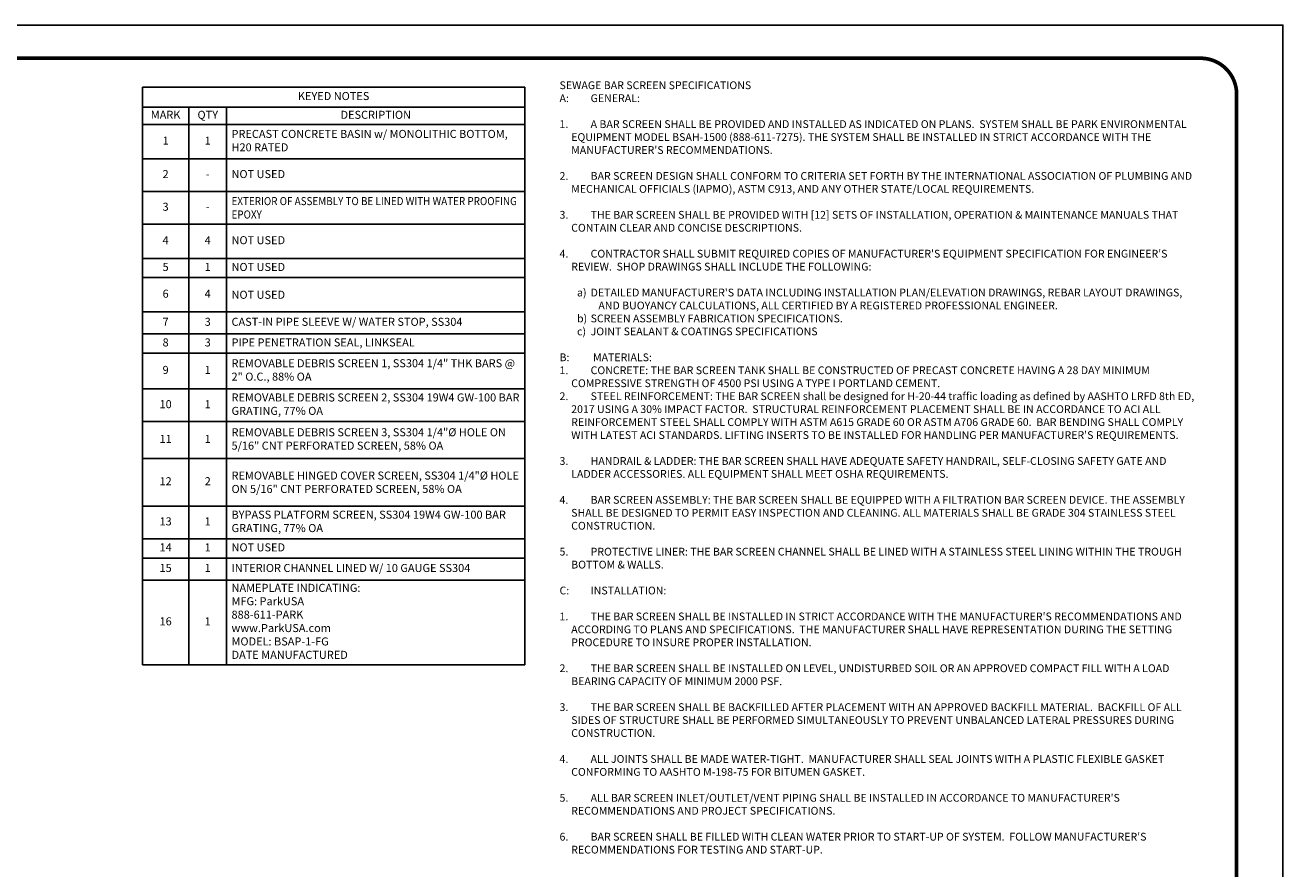
# Model space of a CAD drawing. Extents: x 2114 to 2492, y -832 to -588.
# Drawn here: x 2289 to 2492, y -724 to -588 of the extents above; entities that cross this region are included whole.
import ezdxf

# ---------------------------------------------------------------- set-up
doc = ezdxf.new("R2010")
doc.units = 0
doc.header["$LTSCALE"] = 8
doc.header["$MEASUREMENT"] = 0
for name, color, linetype in [('DIM', 1, 'CONTINUOUS'), ('SHT', 1, 'CONTINUOUS'), ('SPECS', 7, 'CONTINUOUS')]:
    doc.layers.add(name, color=color, linetype=linetype)
doc.layers.add('NO PRINT', color=7, linetype='CONTINUOUS', plot=False)
doc.styles.add('SIMPLEX', font='SIMPLEX', dxfattribs={"width": 0.9})

msp = doc.modelspace()

# ---------------------------------------------------------------- linework, layer by layer
at = {"layer": 'DIM', "linetype": 'Continuous'}
for p, q in [((2308.09077, -597.50438), (2369.78467, -597.50438)), ((2308.09077, -597.50438), (2308.09077, -690.67524)), ((2369.78467, -597.50438), (2369.78467, -690.67524)), ((2308.09077, -600.74591), (2369.78467, -600.74591)), ((2315.58084, -600.74591), (2315.58084, -690.67524)), ((2321.68347, -600.74591), (2321.68347, -690.67524)), ((2308.09077, -603.55524), (2369.78467, -603.55524)), ((2308.09077, -609.07356), (2369.78467, -609.07356)), ((2308.09077, -614.34491), (2369.78467, -614.34491)), ((2308.09077, -619.61625), (2369.78467, -619.61625)), ((2308.09077, -625.13457), (2369.78467, -625.13457)), ((2308.09077, -628.2449), (2369.78467, -628.2449)), ((2308.09077, -633.76322), (2369.78467, -633.76322)), ((2308.09077, -637.30575), (2369.78467, -637.30575)), ((2308.09077, -640.41608), (2369.78467, -640.41608)), ((2308.09077, -646.18137), (2369.78467, -646.18137)), ((2308.09077, -651.45272), (2369.78467, -651.45272)), ((2308.09077, -657.40324), (2369.78467, -657.40324)), ((2308.09077, -665.08258), (2369.78467, -665.08258)), ((2308.09077, -670.35393), (2369.78467, -670.35393)), ((2308.09077, -673.46426), (2369.78467, -673.46426)), ((2308.09077, -677.00679), (2369.78467, -677.00679)), ((2308.09077, -690.67524), (2369.78467, -690.67524))]:
    msp.add_line(p, q, dxfattribs=at)
at = {"layer": 'NO PRINT'}
msp.add_lwpolyline([(2492.0539, -832.24043), (2492.0539, -587.52611), (2113.85905, -587.52611), (2113.85905, -832.24043)], close=True, dxfattribs=at)
at = {"layer": 'SHT', "color": 2, "linetype": 'Continuous', "const_width": 0.59521}
msp.add_lwpolyline([(2478.77284, -592.85589), (2127.14005, -592.85589, 0.413911797), (2121.31061, -598.68533), (2121.31063, -821.08121, 0.414213562), (2127.14007, -826.91065), (2478.77288, -826.91065, 0.414213562), (2484.60232, -821.08121), (2484.60232, -598.68533, 0.414210806), (2478.77286, -592.85589)], format="xyb", dxfattribs=at)

# ---------------------------------------------------------------- texts
at = {"layer": 'DIM', "linetype": 'Continuous', "style": 'SIMPLEX'}
for s, insert, char_height, width, attachment_point in [('KEYED NOTES', (2338.93772, -599.12515), 1.2966119, 58.8125462, 5), ('MARK', (2311.8358, -602.15058), 1.296612, 4.6087114, 5), ('QTY', (2318.63215, -602.15058), 1.296612, 3.2212691, 5), ('DESCRIPTION', (2345.73407, -602.15058), 1.2966119, 45.2198464, 5), ('PRECAST CONCRETE BASIN w/ MONOLITHIC BOTTOM, H20 RATED', (2322.46684, -606.3144), 1.2966119, 46.5344646, 4), ('1', (2311.8358, -606.3144), 1.29661, 4.6087114, 5), ('1', (2318.63215, -606.3144), 1.29661, 3.2212691, 5), ('2', (2311.8358, -611.70923), 1.29661, 4.6087114, 5), ('NOT USED', (2322.46684, -611.70923), 1.296612, 46.5344646, 4), ('3', (2311.8358, -616.98058), 1.29661, 4.6087114, 5), ('4', (2311.8358, -622.37541), 1.29661, 4.6087114, 5), ('NOT USED', (2322.46684, -622.37541), 1.296612, 46.5344646, 4), ('5', (2311.8358, -626.68974), 1.29661, 4.6087114, 5), ('NOT USED', (2322.46684, -626.68974), 1.296612, 46.5344646, 4), ('6', (2311.8358, -631.00406), 1.29661, 4.6087114, 5), ('4', (2318.63215, -631.00406), 1.29661, 3.2212691, 5), ('{\\C256;NOT USED}', (2322.46684, -631.00406), 1.2966119, 46.5344646, 4), ('7', (2311.8358, -635.53449), 1.29661, 4.6087114, 5), ('3', (2318.63215, -635.53449), 1.29661, 3.2212691, 5), ('CAST-IN PIPE SLEEVE W/ WATER STOP, SS304', (2322.46684, -635.53449), 1.2966119, 46.5344646, 4), ('8', (2311.8358, -638.86091), 1.29661, 4.6087114, 5), ('PIPE PENETRATION SEAL, LINKSEAL', (2322.46684, -638.86091), 1.2966119, 46.5344646, 4), ('9', (2311.8358, -643.29873), 1.29661, 4.6087114, 5), ('REMOVABLE DEBRIS SCREEN 1, SS304 1/4" THK BARS @ 2" O.C., 88% OA', (2322.46684, -643.29873), 1.2966119, 46.5344646, 4), ('REMOVABLE DEBRIS SCREEN 2, SS304 19W4 GW-100 BAR GRATING, 77% OA', (2322.46684, -648.81705), 1.2966119, 46.5344646, 4), ('10', (2311.8358, -648.81705), 1.296612, 4.6087114, 5), ('1', (2318.63215, -648.81705), 1.29661, 3.2212691, 5), ('REMOVABLE DEBRIS SCREEN 3, SS304 1/4"%%C HOLE ON 5/16" CNT PERFORATED SCREEN, 58% OA', (2322.46684, -654.42798), 1.2966119, 46.5344646, 4), ('11', (2311.8358, -654.42798), 1.296612, 4.6087114, 5), ('12', (2311.8358, -661.24291), 1.296612, 4.6087114, 5), ('2', (2318.63215, -661.24291), 1.29661, 3.2212691, 5), ('REMOVABLE H{\\A1;INGED COVER SCREEN, SS304 1/4"%%C HOLE ON 5/16" CNT PERFORATED SCREEN, 58% OA}', (2322.46684, -661.24291), 1.2966119, 46.5344646, 4), ('13', (2311.8358, -667.71826), 1.296612, 4.6087114, 5), ('1', (2318.63215, -667.71826), 1.29661, 3.2212691, 5), ('BYPASS PLATFORM SCREEN, SS304 19W4 GW-100 BAR GRATING, 77% OA', (2322.46684, -667.71826), 1.2966119, 46.5344646, 4), ('14', (2311.8358, -671.90909), 1.296612, 4.6087114, 5), ('1', (2318.63215, -671.90909), 1.29661, 3.2212691, 5), ('NOT USED', (2322.46684, -671.90909), 1.296612, 46.5344646, 4), ('15', (2311.8358, -675.23552), 1.296612, 4.6087114, 5), ('1', (2318.63215, -675.23552), 1.29661, 3.2212691, 5), ('INTERIOR CHANNEL LINED W/ 10 GAUGE SS304', (2322.46684, -675.23552), 1.2966119, 46.5344646, 4), ('NAMEPLATE INDICATING:\\PMFG: ParkUSA                   \\P888-611-PARK\\Pwww.ParkUSA.com\\PMODEL: BSAP-1-FG\\PDATE MANUFACTURED ', (2322.46684, -683.84102), 1.2966119, 46.5344646, 4), ('16', (2311.8358, -683.84102), 1.296612, 4.6087114, 5), ('1', (2318.63215, -683.84102), 1.29661, 3.2212691, 5)]:
    msp.add_mtext(s, dxfattribs=dict(at, insert=insert, char_height=char_height, width=width, attachment_point=attachment_point))
at = {"layer": 'DIM', "linetype": 'Continuous'}
for s, insert, char_height, width, attachment_point in [('-', (2318.63215, -611.70923), 1.29661, 3.2212691, 5), ('{\\Fsimplex|c0;\\W0.9;\\C256;EXTERIOR OF ASSEMBLY TO BE LINED WITH WATER PROOFING EPOXY}', (2322.46684, -616.98058), 1.2966119, 46.5344646, 4), ('-', (2318.63215, -616.98058), 1.29661, 3.2212691, 5), ('4', (2318.63215, -622.37541), 1.29661, 3.2212691, 5), ('1', (2318.63215, -626.68974), 1.29661, 3.2212691, 5), ('3', (2318.63215, -638.86091), 1.29661, 3.2212691, 5), ('1', (2318.63215, -643.29873), 1.29661, 3.2212691, 5), ('1', (2318.63215, -654.42798), 1.29661, 3.2212691, 5)]:
    msp.add_mtext(s, dxfattribs=dict(at, insert=insert, char_height=char_height, width=width, attachment_point=attachment_point))
at = {"layer": 'SPECS', "linetype": 'Continuous', "insert": (2375.37711, -596.59028), "char_height": 1.25339323, "width": 102.5205955, "attachment_point": 1, "style": 'SIMPLEX'}
msp.add_mtext("\\pxtc18,r36;SEWAGE BAR SCREEN SPECIFICATIONS\\P\\ptz;A:^IGENERAL:\\P\\P\\pi-1.5,l1.5;1.^IA BAR SCREEN SHALL BE PROVIDED AND INSTALLED AS INDICATED ON PLANS.  SYSTEM SHALL BE PARK ENVIRONMENTAL EQUIPMENT MODEL BSAH-1500 (888-611-7275). THE SYSTEM SHALL BE INSTALLED IN STRICT ACCORDANCE WITH THE MANUFACTURER'S RECOMMENDATIONS.\\P\\pi0,l0;\\P\\pi-1.5,l1.5;2.^IBAR SCREEN DESIGN SHALL CONFORM TO CRITERIA SET FORTH BY THE INTERNATIONAL ASSOCIATION OF PLUMBING AND MECHANICAL OFFICIALS (IAPMO), ASTM C913, AND ANY OTHER STATE/LOCAL REQUIREMENTS.\\P\\pi0,l0;\\P\\pi-1.5,l1.5;3.^ITHE BAR SCREEN SHALL BE PROVIDED WITH [12] SETS OF INSTALLATION, OPERATION & MAINTENANCE MANUALS THAT CONTAIN CLEAR AND CONCISE DESCRIPTIONS.\\P\\pi0,l0;\\P\\pi-1.5,l1.5;4.^ICONTRACTOR SHALL SUBMIT REQUIRED COPIES OF MANUFACTURER'S EQUIPMENT SPECIFICATION FOR ENGINEER'S REVIEW.  SHOP DRAWINGS SHALL INCLUDE THE FOLLOWING:\\P\\pi0,l0;\\P\\pi-2.75,l5,t2.25;a)^IDETAILED MANUFACTURER'S DATA INCLUDING INSTALLATION PLAN/ELEVATION DRAWINGS, REBAR LAYOUT DRAWINGS, AND BUOYANCY CALCULATIONS, ALL CERTIFIED BY A REGISTERED PROFESSIONAL ENGINEER.\\Pb)^ISCREEN ASSEMBLY FABRICATION SPECIFICATIONS.\\Pc)^IJOINT SEALANT & COATINGS SPECIFICATIONS\\P\\pi0,l0,tz;\\PB:^I MATERIALS: \\P \\P\\pi-1.5,l1.5;1.^ICONCRETE: THE BAR SCREEN TANK SHALL BE CONSTRUCTED OF PRECAST CONCRETE HAVING A 28 DAY MINIMUM COMPRESSIVE STRENGTH OF 4500 PSI USING A TYPE I PORTLAND CEMENT.\\P\\pi0,l0,tc18,r36; \\P\\pi-1.5,l1.5,tz;2.^ISTEEL REINFORCEMENT: THE BAR SCREEN shall be designed for H-20-44 traffic loading as defined by AASHTO LRFD 8th ED, 2017 USING A 30% IMPACT FACTOR.  STRUCTURAL REINFORCEMENT PLACEMENT SHALL BE IN ACCORDANCE TO ACI ALL REINFORCEMENT STEEL SHALL COMPLY WITH ASTM A615 GRADE 60 OR ASTM A706 GRADE 60.  BAR BENDING SHALL COMPLY WITH LATEST ACI STANDARDS. LIFTING INSERTS TO BE INSTALLED FOR HANDLING PER MANUFACTURER'S REQUIREMENTS.  \\P\\P3.^IHANDRAIL & LADDER: THE BAR SCREEN SHALL HAVE ADEQUATE SAFETY HANDRAIL, SELF-CLOSING SAFETY GATE AND LADDER ACCESSORIES. ALL EQUIPMENT SHALL MEET OSHA REQUIREMENTS. \\P\\pi0,l0;\\P\\pi-1.5,l1.5;4.^IBAR SCREEN ASSEMBLY: THE BAR SCREEN SHALL BE EQUIPPED WITH A FILTRATION BAR SCREEN DEVICE. THE ASSEMBLY SHALL BE DESIGNED TO PERMIT EASY INSPECTION AND CLEANING. ALL MATERIALS SHALL BE GRADE 304 STAINLESS STEEL CONSTRUCTION.\\P\\pi0,l0;\\P\\pi-1.5,l1.5;5.^IPROTECTIVE LINER: THE BAR SCREEN CHANNEL SHALL BE LINED WITH A STAINLESS STEEL LINING WITHIN THE TROUGH BOTTOM & WALLS. \\P\\pi0,l0;\\PC:^IINSTALLATION:\\P\\P\\pi-1.5,l1.5;1.^ITHE BAR SCREEN SHALL BE INSTALLED IN STRICT ACCORDANCE WITH THE MANUFACTURER'S RECOMMENDATIONS AND ACCORDING TO PLANS AND SPECIFICATIONS.  THE MANUFACTURER SHALL HAVE REPRESENTATION DURING THE SETTING PROCEDURE TO INSURE PROPER INSTALLATION.\\P\\P2.^ITHE BAR SCREEN SHALL BE INSTALLED ON LEVEL, UNDISTURBED SOIL OR AN APPROVED COMPACT FILL WITH A LOAD BEARING CAPACITY OF MINIMUM 2000 PSF.\\P\\P3.^ITHE BAR SCREEN SHALL BE BACKFILLED AFTER PLACEMENT WITH AN APPROVED BACKFILL MATERIAL.  BACKFILL OF ALL SIDES OF STRUCTURE SHALL BE PERFORMED SIMULTANEOUSLY TO PREVENT UNBALANCED LATERAL PRESSURES DURING CONSTRUCTION.\\P\\P4.^IALL JOINTS SHALL BE MADE WATER-TIGHT.  MANUFACTURER SHALL SEAL JOINTS WITH A PLASTIC FLEXIBLE GASKET CONFORMING TO AASHTO M-198-75 FOR BITUMEN GASKET.\\P\\P5.^IALL BAR SCREEN INLET/OUTLET/VENT PIPING SHALL BE INSTALLED IN ACCORDANCE TO MANUFACTURER'S RECOMMENDATIONS AND PROJECT SPECIFICATIONS.\\P\\P6.^IBAR SCREEN SHALL BE FILLED WITH CLEAN WATER PRIOR TO START-UP OF SYSTEM.  FOLLOW MANUFACTURER'S RECOMMENDATIONS FOR TESTING AND START-UP.", dxfattribs=at)

doc.saveas('drawing.dxf')
